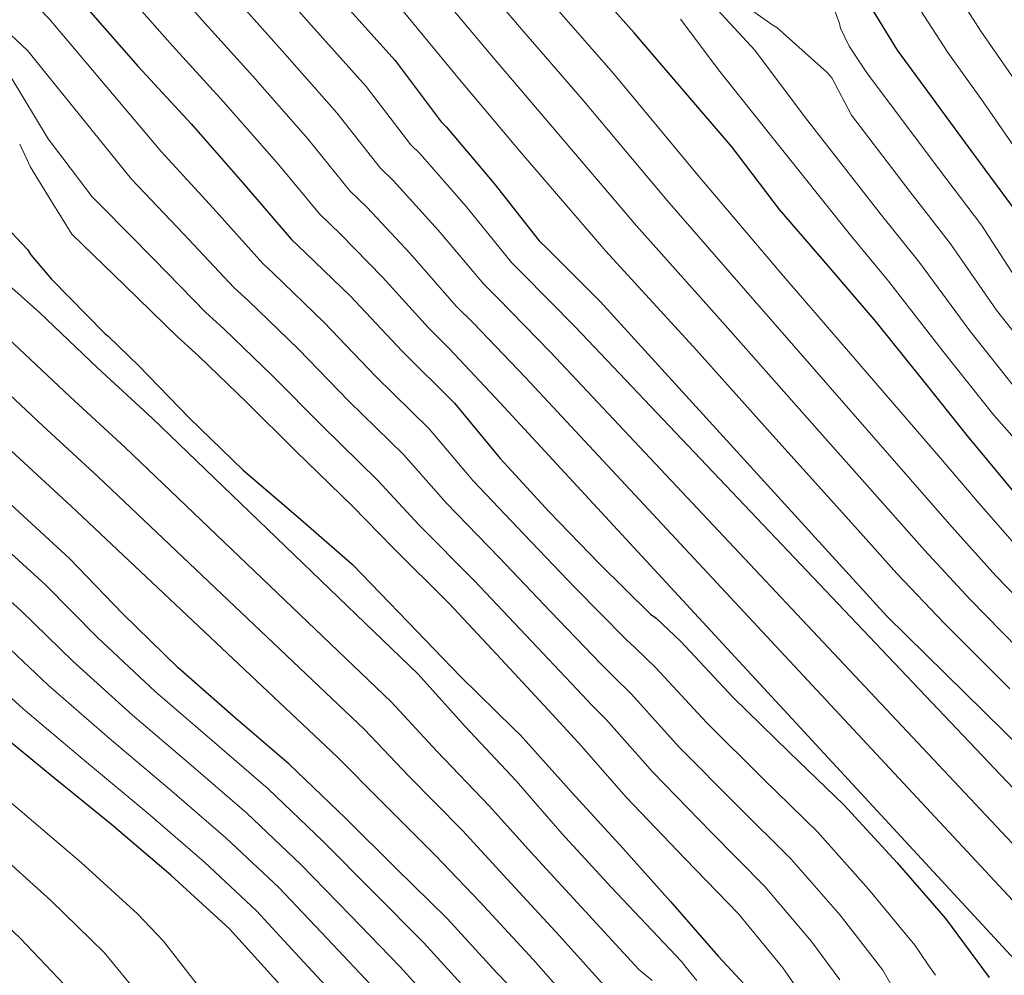
# Model space of a CAD drawing. Units: metres. Extents: x 589296 to 593790, y 4744813 to 4747842.
# Drawn here: x 591307 to 591515, y 4746592 to 4746794 of the extents above; entities that cross this region are included whole.
import ezdxf

# ---------------------------------------------------------------- set-up
doc = ezdxf.new("R2010")
doc.units = ezdxf.units.M
doc.header["$MEASUREMENT"] = 0
doc.layers.add('Level 4', color=36, linetype='Continuous', lineweight=30)
doc.layers.add('Level 5', color=36, linetype='Continuous', lineweight=0)

msp = doc.modelspace()

# ---------------------------------------------------------------- linework, layer by layer
at = {"layer": 'Level 4', "color": 36, "linetype": 'Continuous', "lineweight": 30}
for points in [[(591267.5, 4746920.37, 775.01), (591267.62, 4746912.53, 775.01), (591268.38, 4746911.41, 775.01), (591276.62, 4746902, 775.01), (591287.66, 4746891.15, 775.01), (591298.5, 4746879.25, 775.01), (591310.1, 4746868.19, 775.01), (591321.83, 4746857.28, 775.01), (591333.06, 4746846.05, 775.01), (591343.11, 4746834.74, 775.01), (591353.27, 4746822.59, 775.01), (591364.13, 4746810.13, 775.01), (591374.64, 4746797.97, 775.01), (591386.1, 4746785.17, 775.01), (591395.84, 4746772.24, 775.01), (591396.96, 4746771.14, 775.01), (591406.96, 4746759.28, 775.01), (591416.53, 4746747.09, 775.01), (591418.08, 4746745.59, 775.01), (591429.52, 4746734.21, 775.01), (591490.02, 4746667.75, 775.01), (591543.59, 4746615.06, 775.01)], [(591516.52, 4746754.35, 725.01), (591507.4, 4746766.73, 725.01), (591492.26, 4746787.37, 725.01), (591484.1, 4746800.78, 725.01), (591483.88, 4746801.68, 725.01), (591478.76, 4746814.51, 725.01), (591478.18, 4746815.09, 725.01), (591466.86, 4746825.84, 725.01), (591462.95, 4746830.89, 725.01), (591462.6, 4746831.66, 725.01), (591455.62, 4746844.97, 725.01), (591452.14, 4746850, 725.01), (591451.66, 4746850.86, 725.01), (591451.37, 4746851.69, 725.01)], [(591299, 4746819.31, 800.01), (591310.07, 4746807.49, 800.01), (591320.74, 4746796.53, 800.01), (591331.76, 4746783.92, 800.01), (591342.98, 4746771.82, 800.01), (591353.83, 4746759.42, 800.01), (591364.12, 4746747.41, 800.01), (591365.56, 4746746.13, 800.01), (591376.56, 4746735.47, 800.01), (591387.57, 4746723.79, 800.01), (591398.66, 4746712.81, 800.01), (591408.31, 4746701.09, 800.01), (591418.63, 4746689.84, 800.01), (591429.3, 4746678.8, 800.01), (591440.07, 4746668.19, 800.01), (591441.27, 4746667.31, 800.01), (591446.45, 4746662.38, 800.01), (591457.49, 4746650.57, 800.01), (591469.34, 4746639.04, 800.01), (591480.88, 4746627.92, 800.01), (591492.18, 4746615.63, 800.01), (591502.4, 4746603.84, 800.01), (591511.62, 4746591.39, 800.01)], [(591517.28, 4746693.52, 750.01), (591507.06, 4746705.86, 750.01), (591497.49, 4746717.75, 750.01), (591487.76, 4746729.99, 750.01), (591477.59, 4746741.83, 750.01), (591467.3, 4746753.71, 750.01), (591457.28, 4746766.85, 750.01), (591447.09, 4746778.77, 750.01), (591436.6, 4746791.06, 750.01), (591426.58, 4746802.35, 750.01)], [(591305.05, 4746748.85, 825.01), (591308.38, 4746745.22, 825.01), (591309.11, 4746744.1, 825.01), (591313.48, 4746739.01, 825.01), (591324.75, 4746727.49, 825.01), (591325.45, 4746726.96, 825.01), (591331.96, 4746720.69, 825.01), (591342.59, 4746709.68, 825.01), (591353.99, 4746698.59, 825.01), (591365.61, 4746688.66, 825.01), (591377.06, 4746678.67, 825.01), (591388.78, 4746666.56, 825.01), (591399.9, 4746655.01, 825.01), (591411.1, 4746644.03, 825.01), (591412.49, 4746642.69, 825.01), (591423.5, 4746630.4, 825.01), (591434.22, 4746618.74, 825.01), (591444.26, 4746607.43, 825.01), (591454.38, 4746595.92, 825.01), (591464.6, 4746584.82, 825.01)], [(591418.13, 4746581.47, 850.01), (591407.55, 4746592.35, 850.01), (591397.07, 4746603.89, 850.01), (591386.34, 4746614.46, 850.01), (591375.58, 4746625.05, 850.01), (591363.7, 4746636.48, 850.01), (591351.89, 4746646.65, 850.01), (591340.26, 4746656.81, 850.01), (591328.47, 4746668.3, 850.01), (591317.28, 4746679.95, 850.01), (591287.89, 4746706.96, 850.01)], [(591388.99, 4746559.76, 875.01), (591351.12, 4746601.71, 875.01), (591338.66, 4746613.02, 875.01), (591326.24, 4746623.68, 875.01), (591313.1, 4746634.3, 875.01), (591301.07, 4746644.13, 875.01), (591290.1, 4746653.76, 875.01), (591287.36, 4746656.91, 875.01), (591275.14, 4746667.37, 875.01), (591262.23, 4746678.16, 875.01)]]:
    msp.add_polyline3d(points, dxfattribs=at)
at = {"layer": 'Level 5', "color": 36, "linetype": 'Continuous', "lineweight": 0}
for points in [[(591517.54, 4746780.36, 715.01), (591509.87, 4746791.41, 715.01), (591500.99, 4746805.36, 715.01), (591485.06, 4746828.97, 715.01), (591478.31, 4746839.16, 715.01), (591469.48, 4746851.83, 715.01), (591458.6, 4746864.95, 715.01), (591457.77, 4746866.3, 715.01), (591448.84, 4746879.29, 715.01), (591447.24, 4746881.08, 715.01), (591437.32, 4746893.27, 715.01)], [(591516, 4746652.37, 770.01), (591502.19, 4746666.18, 770.01), (591492.11, 4746676.76, 770.01), (591483.21, 4746686.69, 770.01), (591466.52, 4746705.27, 770.01), (591449.76, 4746723.95, 770.01), (591430.61, 4746744.93, 770.01), (591412.4, 4746766.1, 770.01), (591399.69, 4746781.15, 770.01), (591386.46, 4746797.21, 770.01), (591372.45, 4746813.31, 770.01), (591362.21, 4746824.66, 770.01), (591358.14, 4746830.54, 770.01), (591347.97, 4746843.41, 770.01), (591336.99, 4746855.63, 770.01), (591325.98, 4746867.35, 770.01), (591315.3, 4746877.87, 770.01), (591314.21, 4746878.71, 770.01), (591302.82, 4746889.27, 770.01)], [(591252.83, 4746878.39, 795.01), (591260.83, 4746869.68, 795.01), (591263.74, 4746867.22, 795.01), (591274.08, 4746855.92, 795.01), (591286.49, 4746843.42, 795.01), (591298.33, 4746832.03, 795.01), (591308.64, 4746821.63, 795.01), (591317.55, 4746812.04, 795.01), (591327.71, 4746801.21, 795.01), (591339.06, 4746788.27, 795.01), (591349.8, 4746776.49, 795.01), (591361.5, 4746763.15, 795.01), (591370.08, 4746752.82, 795.01), (591374.6, 4746748.45, 795.01), (591383.41, 4746739.42, 795.01), (591393.11, 4746728.71, 795.01), (591397.51, 4746724.35, 795.01), (591408.3, 4746712.87, 795.01), (591520.4, 4746591.49, 795.01)], [(591268.42, 4746873.55, 790.01), (591278.91, 4746862.67, 790.01), (591292.39, 4746849.61, 790.01), (591304.21, 4746838.34, 790.01), (591314.75, 4746827.74, 790.01), (591323.94, 4746817.71, 790.01), (591334.1, 4746806.56, 790.01), (591345.33, 4746793.74, 790.01), (591356.01, 4746781.86, 790.01), (591367.65, 4746768.66, 790.01), (591376.52, 4746757.68, 790.01), (591380.19, 4746754.12, 790.01), (591389.3, 4746744.38, 790.01), (591398.97, 4746733.31, 790.01), (591402.65, 4746729.66, 790.01), (591413.61, 4746718.21, 790.01), (591526.2, 4746597.38, 790.01)], [(591304.2, 4746862, 780.01), (591315.96, 4746850.97, 780.01), (591326.96, 4746839.95, 780.01), (591336.72, 4746829.06, 780.01), (591346.88, 4746817.25, 780.01), (591357.86, 4746804.67, 780.01), (591368.43, 4746792.6, 780.01), (591379.95, 4746779.67, 780.01), (591389.4, 4746767.39, 780.01), (591391.37, 4746765.47, 780.01), (591401.08, 4746754.32, 780.01), (591410.68, 4746742.5, 780.01), (591412.94, 4746740.28, 780.01), (591424.22, 4746728.87, 780.01), (591537.79, 4746609.17, 780.01)], [(591519, 4746763.95, 720.01), (591510.32, 4746776.47, 720.01), (591502.9, 4746786.89, 720.01), (591493.82, 4746800.97, 720.01), (591479.14, 4746824.38, 720.01), (591473.29, 4746833.5, 720.01), (591471.75, 4746835.16, 720.01), (591461.77, 4746847.93, 720.01), (591461, 4746849.21, 720.01)], [(591310.08, 4746844.66, 785.01), (591320.85, 4746833.84, 785.01), (591330.33, 4746823.39, 785.01), (591340.49, 4746811.9, 785.01), (591351.6, 4746799.2, 785.01), (591362.22, 4746787.23, 785.01), (591373.8, 4746774.16, 785.01), (591382.96, 4746762.53, 785.01), (591385.78, 4746759.79, 785.01), (591395.19, 4746749.35, 785.01), (591404.82, 4746737.9, 785.01), (591407.8, 4746734.97, 785.01), (591418.91, 4746723.54, 785.01), (591531.99, 4746603.27, 785.01)], [(591107.91, 4746827.58, 860.01), (591119.96, 4746818.35, 860.01), (591131.96, 4746808.85, 860.01), (591144.42, 4746800.21, 860.01), (591171.38, 4746782.24, 860.01), (591181.77, 4746773.88, 860.01), (591194.57, 4746763.9, 860.01), (591209.16, 4746753.97, 860.01), (591254.4, 4746716.75, 860.01), (591265.36, 4746707.13, 860.01), (591276.8, 4746696.19, 860.01), (591307.1, 4746668.87, 860.01), (591317.99, 4746658.24, 860.01), (591330.56, 4746646.87, 860.01), (591342.9, 4746636.37, 860.01), (591354.76, 4746626.11, 860.01), (591366.19, 4746615.28, 860.01), (591376.58, 4746604.56, 860.01), (591387.07, 4746593.73, 860.01), (591397.01, 4746582.77, 860.01)], [(591382.07, 4746588.66, 865.01), (591371.71, 4746599.61, 865.01), (591361.5, 4746610.39, 865.01), (591350.3, 4746620.93, 865.01), (591338.41, 4746631.23, 865.01), (591325.72, 4746641.89, 865.01), (591312.75, 4746653.21, 865.01), (591302.01, 4746663.33, 865.01), (591271.25, 4746690.81, 865.01), (591259.88, 4746701.27, 865.01), (591249.17, 4746710.33, 865.01), (591204.41, 4746747.34, 865.01), (591189.02, 4746757.58, 865.01), (591175.94, 4746767.17, 865.01), (591166.13, 4746774.68, 865.01), (591152.1, 4746784.55, 865.01), (591150.18, 4746786.21, 865.01), (591149.43, 4746786.49, 865.01), (591136.23, 4746793.81, 865.01), (591123.04, 4746802.43, 865.01), (591110.15, 4746811.12, 865.01)], [(591518.81, 4746736.83, 730.01), (591509.97, 4746750.4, 730.01), (591501.12, 4746762.11, 730.01), (591485.77, 4746782.61, 730.01), (591484.93, 4746783.89, 730.01), (591482.04, 4746788.25, 730.01), (591480.18, 4746792.06, 730.01), (591479.96, 4746793.05, 730.01), (591477.33, 4746800.35, 730.01), (591471.61, 4746811.48, 730.01), (591470.65, 4746811.8, 730.01), (591469.85, 4746811.84, 730.01), (591468.92, 4746811.52, 730.01), (591467.06, 4746811.16, 730.01)], [(591300.38, 4746807.03, 805.01), (591313.01, 4746793.98, 805.01), (591324.85, 4746779.98, 805.01), (591336.68, 4746765.98, 805.01), (591347.61, 4746753.98, 805.01), (591358.11, 4746742.26, 805.01), (591360.33, 4746740.25, 805.01), (591371.1, 4746729.83, 805.01), (591381.96, 4746718.5, 805.01), (591393.26, 4746707.36, 805.01), (591402.6, 4746696.39, 805.01), (591413.34, 4746684.99, 805.01), (591424.1, 4746673.77, 805.01), (591434.86, 4746662.91, 805.01), (591436.76, 4746661.16, 805.01), (591441.2, 4746656.86, 805.01), (591451.85, 4746645.3, 805.01), (591463.85, 4746633.39, 805.01), (591475.32, 4746622.15, 805.01), (591486.14, 4746610.08, 805.01), (591495.92, 4746598.21, 805.01), (591497.21, 4746596.28, 805.01), (591498.74, 4746594.07, 805.01), (591500.27, 4746591.86, 805.01)], [(591526.4, 4746662.5, 760.01), (591513.04, 4746676.32, 760.01), (591503.72, 4746686.64, 760.01), (591495.01, 4746696.65, 760.01), (591478.54, 4746715.49, 760.01), (591462.04, 4746734.39, 760.01), (591443.58, 4746755.64, 760.01), (591425.6, 4746776.99, 760.01), (591412.39, 4746792.31, 760.01), (591398.93, 4746808.14, 760.01)], [(591218.16, 4746804.05, 835.01), (591230.8, 4746794.51, 835.01), (591234.26, 4746791.15, 835.01), (591235.78, 4746790.06, 835.01), (591239.76, 4746786.4, 835.01), (591251.24, 4746776.21, 835.01), (591262.21, 4746765.66, 835.01), (591272.21, 4746754.38, 835.01), (591283.17, 4746743.61, 835.01), (591289.43, 4746738.86, 835.01), (591293.63, 4746736.33, 835.01), (591305.38, 4746725.49, 835.01), (591317.44, 4746714.1, 835.01), (591329.06, 4746703.43, 835.01), (591385.27, 4746649.63, 835.01), (591394.9, 4746639.23, 835.01), (591405.98, 4746627.7, 835.01), (591415.53, 4746617.02, 835.01), (591426.26, 4746605.39, 835.01), (591437.6, 4746593.11, 835.01), (591440.39, 4746590.74, 835.01)], [(591521.2, 4746657.43, 765.01), (591507.62, 4746671.25, 765.01), (591497.92, 4746681.7, 765.01), (591489.11, 4746691.67, 765.01), (591472.53, 4746710.38, 765.01), (591455.9, 4746729.17, 765.01), (591437.1, 4746750.28, 765.01), (591419, 4746771.55, 765.01), (591406.04, 4746786.73, 765.01), (591392.7, 4746802.67, 765.01)], [(591518.03, 4746714.81, 740.01), (591507.51, 4746728.09, 740.01), (591496.88, 4746742.5, 740.01), (591488.58, 4746752.87, 740.01), (591472.78, 4746773.09, 740.01), (591462.07, 4746787.37, 740.01), (591458.58, 4746791.2, 740.01), (591448.21, 4746802.43, 740.01)], [(591430.29, 4746589.71, 840.01), (591420.75, 4746600.3, 840.01), (591409.78, 4746612.21, 840.01), (591400.29, 4746622.44, 840.01), (591388.94, 4746634.03, 840.01), (591379.59, 4746643.79, 840.01), (591323.36, 4746697.23, 840.01), (591311.67, 4746707.98, 840.01), (591299.85, 4746719.04, 840.01), (591288.08, 4746730.29, 840.01), (591277.88, 4746738.14, 840.01), (591274.44, 4746740.05, 840.01), (591262.31, 4746749.04, 840.01), (591261.22, 4746749.92, 840.01), (591250.4, 4746761.44, 840.01), (591238.47, 4746772.54, 840.01), (591227.16, 4746783.34, 840.01), (591221.96, 4746787.95, 840.01), (591221.27, 4746788.73, 840.01), (591221, 4746789.53, 840.01), (591218.39, 4746791.92, 840.01), (591205.97, 4746800.62, 840.01)], [(591523.45, 4746719.37, 735.01), (591513.16, 4746732.46, 735.01), (591503.43, 4746746.45, 735.01), (591494.85, 4746757.49, 735.01), (591482.49, 4746773.64, 735.01), (591478.36, 4746781.5, 735.01), (591477.36, 4746782.65, 735.01), (591466.77, 4746792.16, 735.01), (591465.91, 4746792.64, 735.01), (591453.59, 4746801.4, 735.01)], [(591518.47, 4746681.38, 755.01), (591509.53, 4746691.58, 755.01), (591500.91, 4746701.63, 755.01), (591484.55, 4746720.61, 755.01), (591468.18, 4746739.6, 755.01), (591450.07, 4746760.99, 755.01), (591432.2, 4746782.43, 755.01), (591418.74, 4746797.89, 755.01)], [(591542.09, 4746676.95, 745.01), (591512.61, 4746710.25, 745.01), (591501.86, 4746723.73, 745.01), (591490.34, 4746738.55, 745.01), (591482.3, 4746748.25, 745.01), (591466.29, 4746768.32, 745.01), (591454.73, 4746782.9, 745.01), (591446.39, 4746793.92, 745.01)], [(591424.18, 4746585.05, 845.01), (591415.23, 4746595.21, 845.01), (591404.02, 4746607.39, 845.01), (591394.6, 4746617.19, 845.01), (591382.99, 4746628.83, 845.01), (591373.92, 4746637.95, 845.01), (591317.67, 4746691.03, 845.01), (591305.89, 4746701.85, 845.01), (591294.32, 4746712.58, 845.01), (591282.54, 4746724.24, 845.01), (591273.4, 4746731.44, 845.01), (591272.5, 4746732.48, 845.01), (591265.59, 4746738.72, 845.01), (591252.61, 4746747.79, 845.01), (591251.76, 4746748.43, 845.01), (591241.4, 4746759.28, 845.01), (591240.36, 4746760.41, 845.01), (591228.02, 4746770.57, 845.01), (591215.73, 4746780.08, 845.01), (591204.05, 4746791.04, 845.01)], [(591303.78, 4746791.7, 810.01), (591308.42, 4746787.28, 810.01), (591319.4, 4746773.71, 810.01), (591330.39, 4746760.14, 810.01), (591341.4, 4746748.55, 810.01), (591352.1, 4746737.12, 810.01), (591355.11, 4746734.37, 810.01), (591365.64, 4746724.19, 810.01), (591376.34, 4746713.21, 810.01), (591387.86, 4746701.9, 810.01), (591396.9, 4746691.71, 810.01), (591408.06, 4746680.14, 810.01), (591418.9, 4746668.74, 810.01), (591429.66, 4746657.63, 810.01), (591432.25, 4746655.02, 810.01), (591435.96, 4746651.35, 810.01), (591446.21, 4746640.03, 810.01)], [(591348.4, 4746584.54, 880.01), (591337.13, 4746599.08, 880.01), (591331.63, 4746604.84, 880.01), (591319.78, 4746615.69, 880.01), (591306.88, 4746626.68, 880.01), (591294.72, 4746636.88, 880.01), (591280.96, 4746649.43, 880.01), (591268.88, 4746659.88, 880.01), (591255.73, 4746671.03, 880.01), (591246.77, 4746679.16, 880.01), (591236.64, 4746686.45, 880.01), (591223.2, 4746698.32, 880.01), (591209.45, 4746708.57, 880.01), (591194.06, 4746721.82, 880.01), (591179.14, 4746731.7, 880.01), (591166.28, 4746740.36, 880.01), (591153.19, 4746748.81, 880.01), (591140.49, 4746757.37, 880.01), (591127.05, 4746766.58, 880.01), (591114.5, 4746775.72, 880.01), (591100.53, 4746785.87, 880.01)], [(591304.96, 4746781.58, 815.01), (591312.8, 4746768.62, 815.01), (591322.05, 4746756.41, 815.01), (591324.09, 4746754.31, 815.01), (591335.18, 4746743.11, 815.01), (591346.09, 4746731.97, 815.01), (591349.89, 4746728.5, 815.01), (591360.18, 4746718.55, 815.01), (591370.73, 4746707.92, 815.01), (591382.46, 4746696.45, 815.01), (591391.2, 4746687.02, 815.01)], [(591306.76, 4746767.49, 820.01), (591309.06, 4746762.67, 820.01), (591313.42, 4746755.57, 820.01), (591317.79, 4746748.47, 820.01), (591328.97, 4746737.67, 820.01), (591340.08, 4746726.83, 820.01), (591344.66, 4746722.62, 820.01), (591354.72, 4746712.91, 820.01), (591365.12, 4746702.63, 820.01), (591377.06, 4746690.99, 820.01), (591385.5, 4746682.33, 820.01), (591397.49, 4746670.45, 820.01), (591408.5, 4746658.69, 820.01), (591419.26, 4746647.07, 820.01), (591423.24, 4746642.73, 820.01), (591425.47, 4746640.31, 820.01), (591434.93, 4746629.49, 820.01), (591447.38, 4746616.46, 820.01), (591458.64, 4746604.85, 820.01), (591468.04, 4746593.45, 820.01), (591473.4, 4746585.74, 820.01)], [(591317.59, 4746588.47, 890.01), (591306.85, 4746599.71, 890.01), (591294.44, 4746611.44, 890.01), (591282.01, 4746622.4, 890.01), (591268.14, 4746634.46, 890.01), (591256.35, 4746644.88, 890.01), (591242.73, 4746656.77, 890.01), (591235.7, 4746663.08, 890.01), (591223.81, 4746672.21, 890.01), (591210.83, 4746682.49, 890.01), (591195.46, 4746693.05, 890.01), (591182.47, 4746703.58, 890.01), (591167.81, 4746714.09, 890.01), (591155.24, 4746723.32, 890.01), (591141.43, 4746732.19, 890.01), (591128.28, 4746740.21, 890.01), (591113.91, 4746749.38, 890.01), (591101.2, 4746757.76, 890.01)], [(591299.18, 4746742.38, 830.01), (591310.91, 4746731.94, 830.01), (591323.22, 4746720.23, 830.01), (591334.76, 4746709.62, 830.01), (591390.94, 4746655.48, 830.01), (591400.86, 4746644.43, 830.01), (591411.67, 4746632.96, 830.01), (591421.29, 4746621.84, 830.01), (591431.77, 4746610.47, 830.01), (591446.6, 4746594.81, 830.01), (591447.57, 4746593.49, 830.01), (591449.87, 4746590.73, 830.01)], [(591332.12, 4746587.52, 885.01), (591324.61, 4746596.66, 885.01), (591313.32, 4746607.7, 885.01), (591300.66, 4746619.06, 885.01), (591288.36, 4746629.64, 885.01), (591274.55, 4746641.94, 885.01), (591262.61, 4746652.38, 885.01), (591249.23, 4746663.9, 885.01), (591241.23, 4746671.12, 885.01), (591230.23, 4746679.33, 885.01), (591217.01, 4746690.41, 885.01), (591202.45, 4746700.81, 885.01), (591188.27, 4746712.7, 885.01), (591173.47, 4746722.9, 885.01)], [(591243.94, 4746703.91, 870.01), (591254.39, 4746695.41, 870.01), (591265.7, 4746685.43, 870.01), (591296.92, 4746657.79, 870.01), (591307.51, 4746648.18, 870.01), (591320.87, 4746636.92, 870.01), (591333.92, 4746626.08, 870.01), (591345.83, 4746615.75, 870.01), (591356.8, 4746605.51, 870.01), (591366.83, 4746594.66, 870.01), (591377.07, 4746583.58, 870.01)], [(591402.28, 4746587.56, 855.01), (591392.07, 4746598.81, 855.01), (591381.46, 4746609.51, 855.01), (591370.89, 4746620.17, 855.01), (591359.23, 4746631.29, 855.01), (591347.4, 4746641.51, 855.01), (591335.41, 4746651.84, 855.01), (591323.23, 4746663.27, 855.01), (591312.19, 4746674.41, 855.01), (591282.34, 4746701.57, 855.01)], [(591391.2, 4746687.02, 815.01), (591402.78, 4746675.29, 815.01), (591413.7, 4746663.72, 815.01), (591424.46, 4746652.35, 815.01), (591427.74, 4746648.87, 815.01), (591430.72, 4746645.83, 815.01), (591440.57, 4746634.76, 815.01), (591452.87, 4746622.11, 815.01), (591464.2, 4746610.61, 815.01), (591474.08, 4746598.99, 815.01), (591480.06, 4746590.88, 815.01)], [(591446.21, 4746640.03, 810.01), (591458.36, 4746627.75, 810.01), (591469.76, 4746616.38, 810.01), (591480.11, 4746604.54, 810.01), (591489.13, 4746592.97, 810.01), (591490.85, 4746589.97, 810.01)]]:
    msp.add_polyline3d(points, dxfattribs=at)

doc.saveas('drawing.dxf')
